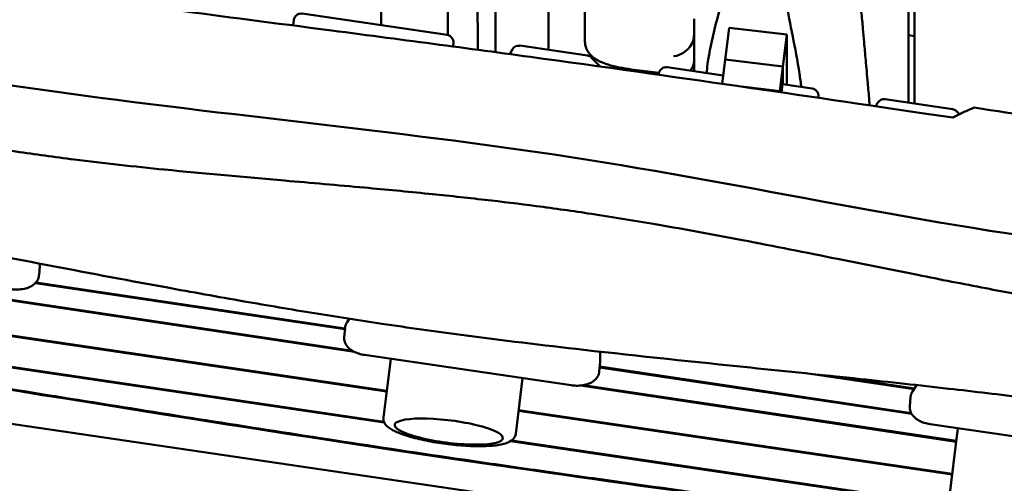
# Model space of a CAD drawing. Units: millimetres. Extents: x 1232 to 25034, y 1571 to 15705.
# Drawn here: x 6387 to 7199, y 6993 to 7375 of the extents above; entities that cross this region are included whole.
import ezdxf

# ---------------------------------------------------------------- set-up
doc = ezdxf.new("R2010")
doc.units = ezdxf.units.MM
doc.layers.add('МАФ', color=7, linetype='Continuous', lineweight=50)

msp = doc.modelspace()

# ---------------------------------------------------------------- linework, layer by layer
at = {"layer": 'МАФ'}
for p, q in [((6823.24, 8050.85), (6823.24, 7350.48)), ((6853.24, 8050.85), (6853.24, 7357.74)), ((7120.24, 7306.86), (7120.24, 7930.85)), ((7125.24, 7930.85), (7125.24, 7306.12)), ((6685.03, 7911.3), (6685.03, 7370.78)), ((6739.97, 7362.69), (6739.97, 7494.48)), ((6764.91, 7350.51), (6763.85, 7489.31)), ((6778.91, 7490.11), (6779.47, 7348.55)), ((6739.56, 7362.77), (6619.87, 7380.35)), ((6612.47, 7370.58), (6613.04, 7375.15)), ((6966.35, 7322.46), (6972.14, 7368.73)), ((6972.14, 7368.73), (7019.78, 7363.03)), ((7013.96, 7316.42), (7019.78, 7363.03)), ((7019.78, 7321.61), (7019.78, 7363.03)), ((7120.24, 7362.54), (7125.24, 7361.91)), ((6744.29, 7353.27), (6744.64, 7356.09)), ((6855.3, 7345.77), (6799.61, 7353.95)), ((6793.55, 7351.03), (6791.18, 7346.96)), ((6865.85, 7336.7), (6858.73, 7344.02)), ((6968.86, 7342.51), (7016.5, 7336.81)), ((7016.5, 7336.81), (7016.5, 7322.09)), ((6914.35, 7331.55), (6891.38, 7334.42)), ((6914.11, 7329.92), (6914.24, 7330.92)), ((6967.21, 7329.33), (6921.06, 7336.11)), ((7013.96, 7316.42), (6980.25, 7320.45)), ((7015.33, 7315.37), (7016.5, 7324.75)), ((7040.75, 7318.53), (7016.18, 7322.14)), ((7013.96, 7315.57), (7013.96, 7316.42)), ((7045.72, 7310.95), (7045.83, 7311.85)), ((7094.74, 7306.79), (7093.12, 7304)), ((7156.49, 7301.53), (7100.8, 7309.71)), ((7162.29, 7297.35), (7159.92, 7299.78)), ((6403.45, 7174.15), (6403.43, 7172.82)), ((6403.4, 7172.15), (6402.77, 7164.53)), ((6655.16, 7119.95), (6399.76, 7158.08)), ((6400.26, 7158.64), (6655.22, 7120.57)), ((6662.97, 7101.38), (6335.43, 7150.27)), ((6335.51, 7150.89), (6661.4, 7102.24)), ((6656.89, 7125.89), (6658.69, 7128.67)), ((6689.59, 7068.72), (6331.8, 7121.27)), ((6331.88, 7121.88), (6689.67, 7069.34)), ((6655.27, 7121.18), (6654.63, 7113.56)), ((6865.83, 7101.5), (6865.71, 7093.49)), ((6687.65, 7043.08), (6324.42, 7096.64)), ((6325.3, 7097.14), (6687.36, 7043.75)), ((6671.43, 7098.81), (6841.97, 7073.76)), ((6686.91, 7047.31), (6692.96, 7095.65)), ((6865.67, 7092.83), (6865.04, 7085.2)), ((7122.81, 7050.13), (6865.32, 7088.58)), ((6865.37, 7089.2), (7122.42, 7050.82)), ((6796.07, 7033.67), (6801.81, 7079.66)), ((7124.74, 7070.69), (7039.23, 7083.25)), ((7053.91, 7081.72), (7125.11, 7071.27)), ((7159.62, 7027.25), (6849.47, 7073.54)), ((6851.72, 7073.83), (7159.69, 7027.86)), ((7123.51, 7068.79), (7126.83, 7073.94)), ((7121.88, 7064.08), (7121.25, 7056.46)), ((6312.48, 7051.87), (7881.84, 6821.37)), ((7156.23, 7000.18), (6798.45, 7052.73)), ((6798.53, 7053.35), (7156.31, 7000.8)), ((7138.04, 7041.71), (7308.58, 7016.66)), ((7153.44, 6977.83), (7161, 7038.34)), ((7153.87, 6974.33), (6791.89, 7027.71)), ((6792.66, 7028.22), (7153.65, 6974.99))]:
    msp.add_line(p, q, dxfattribs=at)
for centre, start, end in [((6619, 7374.41), 81.64463, 172.87498), ((6738.69, 7356.83), 352.87498, 81.64463), ((6798.74, 7348.01), 81.64463, 149.80927), ((6854.43, 7339.83), 44.24055, 81.64463), ((6920.19, 7330.17), 81.64463, 172.87498), ((7039.88, 7312.59), 352.87498, 81.64463), ((7099.93, 7303.77), 81.64463, 149.80927), ((7155.62, 7295.59), 44.24055, 81.64463)]:
    msp.add_arc(centre, 6, start, end, dxfattribs=at)
for centre, major_axis, ratio, start_param, end_param in [((6928.24, 7362.99), (0, 15.34), 0.978148, -1.900329, -1.570796), ((6928.24, 7359.81), (12.2, 10.77), 0.809784, -2.313092, -0.950165), ((6740.88, 7035.63), (44.65, -5.58), 0.206375, -2.439609, 0.701984)]:
    msp.add_ellipse(centre, major_axis=major_axis, ratio=ratio, start_param=start_param, end_param=end_param, dxfattribs=at)
at = {"layer": 'МАФ', "extrusion": (0, 0, -1)}
for centre, major_axis, ratio, start_param, end_param in [((6928.24, 7344.93), (-11.05, 12.52), 0.809784, 2.399296, 3.047737), ((6740.88, 7035.63), (-44.65, 5.58), 0.206375, -0.701984, 2.439609)]:
    msp.add_ellipse(centre, major_axis=major_axis, ratio=ratio, start_param=start_param, end_param=end_param, dxfattribs=at)
at = {"layer": 'МАФ'}
for points, knots in [([(5584.69, 7520.55), (5679.6, 7507.98), (5782.52, 7493.58), (5935.14, 7471.34), (5988.98, 7463.28), (6120.83, 7442.86), (6184.22, 7432.68), (6278.01, 7417.76), (6324.1, 7410.46), (6416.48, 7396.6), (6457.34, 7390.91), (6555.35, 7377.97), (6595.7, 7372.78), (6706.34, 7358.36), (6761.37, 7351.06), (6879.4, 7334.9), (6934.7, 7327.04), (7042.2, 7311.5), (7092.04, 7304.17), (7156.85, 7294.6)], [0.000002, 0.000002, 0.000002, 0.000002, 28.740637, 28.740637, 46.695156, 46.695156, 66.856753, 66.856753, 81.402828, 81.402828, 97.235368, 97.235368, 108.63946, 108.63946, 123.264452, 123.264452, 138.600952, 138.600952, 153.767536, 153.767536, 153.767536, 153.767536]), ([(5584.69, 7520.55), (5679.6, 7507.98), (5782.52, 7493.58), (5935.14, 7471.34), (5988.98, 7463.28), (6120.83, 7442.86), (6184.22, 7432.68), (6278.01, 7417.76), (6324.1, 7410.46), (6416.48, 7396.6), (6457.34, 7390.91), (6555.35, 7377.97), (6595.7, 7372.78), (6706.34, 7358.36), (6761.37, 7351.06), (6879.4, 7334.9), (6934.7, 7327.04), (7042.2, 7311.5), (7092.04, 7304.17), (7156.85, 7294.6)], [0.000002, 0.000002, 0.000002, 0.000002, 28.740637, 28.740637, 46.695156, 46.695156, 66.856753, 66.856753, 81.402828, 81.402828, 97.235368, 97.235368, 108.63946, 108.63946, 123.264452, 123.264452, 138.600952, 138.600952, 153.767536, 153.767536, 153.767536, 153.767536]), ([(7066.31, 7462.34), (7066.43, 7461.81), (7066.55, 7461.28), (7067.06, 7459.12), (7067.44, 7457.47), (7068.59, 7452.6), (7069.37, 7449.27), (7070.94, 7442.43), (7071.74, 7438.91), (7073.32, 7431.64), (7074.11, 7427.89), (7075.66, 7420.04), (7076.42, 7415.95), (7077.9, 7407.28), (7078.62, 7402.7), (7080.01, 7392.75), (7080.67, 7387.34), (7081.75, 7377.17), (7082.18, 7372.46), (7082.93, 7364.09), (7083.24, 7360.39), (7083.98, 7351.83), (7084.41, 7347.01), (7085.4, 7335.99), (7085.99, 7329.72), (7086.99, 7318.53), (7087.4, 7313.82), (7087.89, 7307.57), (7088, 7306.16), (7088.1, 7304.74)], [0, 0, 0, 0, 10.000007, 10.000007, 40.000213, 40.000213, 96.693369, 96.693369, 151.941198, 151.941198, 206.800164, 206.800164, 262.9709, 262.9709, 322.99405, 322.99405, 391.672534, 391.672534, 455.866396, 455.866396, 509.598703, 509.598703, 581.26756, 581.26756, 669.741937, 669.741937, 730.030265, 730.030265, 747.446185, 747.446185, 747.446185, 747.446185]), ([(5576.11, 7439.77), (5707.17, 7424.93), (5986.46, 7390.69), (6411.04, 7308.76), (6856.18, 7270.29), (7155.53, 7201.42), (7310.72, 7184.62), (7316.77, 7184)], [-1769.403029, -1769.403029, -1769.403029, -1769.403029, -1371.118269, -920.089032, -468.892589, -18.259303, 0, 0, 0, 0]), ([(5576.11, 7439.77), (5707.17, 7424.93), (5986.46, 7390.69), (6411.04, 7308.76), (6856.18, 7270.29), (7155.53, 7201.42), (7310.72, 7184.62), (7316.77, 7184)], [-1769.403029, -1769.403029, -1769.403029, -1769.403029, -1371.118269, -920.089032, -468.892589, -18.259303, 0, 0, 0, 0]), ([(6953.62, 7331.33), (6953.83, 7333.68), (6954.1, 7336.08), (6957.13, 7359.52), (6963.12, 7378.37), (6968.02, 7396.11)], [-29.644686, -29.644686, -29.644686, -29.644686, -26.486244, -26.486244, -0.000156, -0.000156, -0.000156, -0.000156]), ([(7019.43, 7389.93), (7022.23, 7371.75), (7026.96, 7352.3), (7030.81, 7326.91), (7031.3, 7323.28), (7031.72, 7319.86)], [-66.010732, -66.010732, -66.010732, -66.010732, -51.452158, -51.452158, -48.796394, -48.796394, -48.796394, -48.796394]), ([(7925.77, 7041.83), (7922.52, 7042.38), (7919.26, 7042.92), (7906.24, 7045.09), (7896.46, 7046.7), (7866.88, 7051.57), (7847.05, 7054.8), (7808, 7061.07), (7788.79, 7064.11), (7751.19, 7069.95), (7732.8, 7072.75), (7696.82, 7078.09), (7679.24, 7080.64), (7643.19, 7085.77), (7624.72, 7088.34), (7585.63, 7093.69), (7565.01, 7096.46), (7520.07, 7102.45), (7495.74, 7105.65), (7439.45, 7113.11), (7407.49, 7117.4), (7347.02, 7125.99), (7318.49, 7130.24), (7271.15, 7137.96), (7252.29, 7141.21), (7216.92, 7147.59), (7200.41, 7150.67), (7165.19, 7157.41), (7146.49, 7161.08), (7105.71, 7169.19), (7083.64, 7173.64), (7035.45, 7183.3), (7009.33, 7188.5), (6959.77, 7197.99), (6936.33, 7202.31), (6894.78, 7209.5), (6876.69, 7212.46), (6843.42, 7217.5), (6828.26, 7219.63), (6798.97, 7223.46), (6784.85, 7225.18), (6755.25, 7228.57), (6739.77, 7230.22), (6706.61, 7233.57), (6688.92, 7235.24), (6649.3, 7238.85), (6627.35, 7240.75), (6572.35, 7245.53), (6539.3, 7248.43), (6481.39, 7254.22), (6456.52, 7256.95), (6415.64, 7262.09), (6399.6, 7264.27), (6370.04, 7268.68), (6356.5, 7270.84), (6328.89, 7275.47), (6314.82, 7277.96), (6285.13, 7283.4), (6269.52, 7286.39), (6235.84, 7293.01), (6217.76, 7296.67), (6176.65, 7305.14), (6153.63, 7309.98), (6095.15, 7322.22), (6059.69, 7329.6), (5997.08, 7341.96), (5969.95, 7347.08), (5924.48, 7355.08), (5906.18, 7358.15), (5869.9, 7363.99), (5851.92, 7366.76), (5814.66, 7372.27), (5795.37, 7375), (5759.08, 7379.95), (5742.08, 7382.18), (5725.08, 7384.35)], [0, 0, 0, 0, 10.000006, 10.000006, 40.000162, 40.000162, 100.744292, 100.744292, 159.467494, 159.467494, 215.533474, 215.533474, 269.005745, 269.005745, 325.100223, 325.100223, 387.627639, 387.627639, 461.358305, 461.358305, 558.210079, 558.210079, 644.837533, 644.837533, 702.358031, 702.358031, 752.871006, 752.871006, 810.208471, 810.208471, 877.987436, 877.987436, 958.206962, 958.206962, 1030.04629, 1030.04629, 1085.345174, 1085.345174, 1131.546533, 1131.546533, 1174.471133, 1174.471133, 1221.460196, 1221.460196, 1275.064693, 1275.064693, 1341.550856, 1341.550856, 1441.64257, 1441.64257, 1517.076809, 1517.076809, 1565.834855, 1565.834855, 1607.132842, 1607.132842, 1650.172005, 1650.172005, 1698.023615, 1698.023615, 1753.557555, 1753.557555, 1824.406457, 1824.406457, 1933.493226, 1933.493226, 2016.688488, 2016.688488, 2072.664216, 2072.664216, 2127.522769, 2127.522769, 2186.311735, 2186.311735, 2238.070958, 2238.070958, 2238.070958, 2238.070958]), ([(6943.24, 7376.06), (6943.24, 7365.32), (6943.24, 7354.96), (6943.24, 7340.86), (6943.24, 7336.82), (6943.24, 7332.85)], [-27.700844, -27.700844, -27.700844, -27.700844, -13.8978, -13.8978, -7.883585, -7.883585, -7.883585, -7.883585]), ([(6891.38, 7334.42), (6889.73, 7334.62), (6888.07, 7334.86), (6884.79, 7335.4), (6883.16, 7335.69), (6879.98, 7336.34), (6878.42, 7336.69), (6875.37, 7337.46), (6873.89, 7337.87), (6871, 7338.76), (6869.59, 7339.25), (6866.78, 7340.34), (6865.39, 7340.96), (6862.55, 7342.47), (6861.1, 7343.39), (6858.57, 7345.49), (6857.47, 7346.62), (6855.78, 7348.91), (6855.13, 7350.02), (6854.13, 7352.3), (6853.76, 7353.48), (6853.34, 7355.69), (6853.24, 7356.72), (6853.24, 7357.74)], [0, 0, 0, 0, 5.003931, 5.003931, 10.076945, 10.076945, 15.22713, 15.22713, 20.526416, 20.526416, 26.100019, 26.100019, 32.220253, 32.220253, 39.040976, 39.040976, 44.539277, 44.539277, 48.722973, 48.722973, 52.647381, 52.647381, 55.878186, 55.878186, 55.878186, 55.878186]), ([(7156.85, 7294.6), (7159.84, 7296.15), (7162.79, 7297.62), (7168.6, 7300.39), (7171.46, 7301.68), (7174.26, 7302.88)], [-2.373824, -2.373824, -2.373824, -2.373824, -1.188161, -1.188161, -0.000001, -0.000001, -0.000001, -0.000001]), ([(7156.85, 7294.6), (7159.84, 7296.15), (7162.79, 7297.62), (7168.6, 7300.39), (7171.46, 7301.68), (7174.26, 7302.88)], [-2.373824, -2.373824, -2.373824, -2.373824, -1.188161, -1.188161, -0.000001, -0.000001, -0.000001, -0.000001]), ([(7174.26, 7302.88), (7247.19, 7291.9), (7293.97, 7284.84), (7359.91, 7275.32), (7369.29, 7273.98), (7378.59, 7272.65)], [0.000001, 0.000001, 0.000001, 0.000001, 22.280648, 22.280648, 26.04622, 26.04622, 26.04622, 26.04622]), ([(7174.26, 7302.88), (7247.19, 7291.9), (7293.97, 7284.84), (7359.91, 7275.32), (7369.29, 7273.98), (7378.59, 7272.65)], [0.000001, 0.000001, 0.000001, 0.000001, 22.280648, 22.280648, 26.04622, 26.04622, 26.04622, 26.04622]), ([(7633.61, 6995.65), (7630.35, 6996.25), (7627.08, 6996.86), (7614.03, 6999.29), (7604.24, 7001.11), (7565.07, 7008.37), (7535.69, 7013.76), (7474.69, 7024.68), (7443.06, 7030.19), (7386.69, 7039.52), (7361.97, 7043.45), (7316.5, 7050.27), (7295.76, 7053.21), (7255.68, 7058.62), (7236.33, 7061.1), (7195.76, 7066.09), (7174.53, 7068.58), (7129.05, 7073.73), (7104.79, 7076.36), (7050.32, 7082.13), (7020.12, 7085.23), (6944.01, 7093.08), (6898.1, 7097.84), (6818.47, 7106.85), (6784.73, 7110.91), (6729.23, 7118.25), (6707.45, 7121.3), (6667.15, 7127.32), (6648.63, 7130.22), (6610.72, 7136.38), (6591.34, 7139.66), (6550.43, 7146.78), (6528.9, 7150.65), (6482.35, 7159.19), (6457.34, 7163.89), (6400.24, 7174.74), (6368.15, 7180.94), (6286.85, 7196.57), (6237.63, 7205.98), (6151.92, 7221.66), (6115.46, 7228.1), (6054.07, 7238.37), (6029.16, 7242.4), (5979.54, 7250.17), (5954.82, 7253.91), (5913.66, 7259.97), (5897.23, 7262.34), (5880.78, 7264.67)], [0, 0, 0, 0, 10, 10, 40.000012, 40.000012, 130.000533, 130.000533, 226.783391, 226.783391, 302.274611, 302.274611, 365.4595, 365.4595, 424.302231, 424.302231, 488.787081, 488.787081, 562.421553, 562.421553, 654.036851, 654.036851, 793.2593, 793.2593, 895.73552, 895.73552, 962.02002, 962.02002, 1018.524055, 1018.524055, 1077.741777, 1077.741777, 1143.640962, 1143.640962, 1220.292329, 1220.292329, 1318.737187, 1318.737187, 1469.71567, 1469.71567, 1581.307844, 1581.307844, 1657.389928, 1657.389928, 1732.783834, 1732.783834, 1782.893217, 1782.893217, 1782.893217, 1782.893217]), ([(6403.43, 7172.82), (6403.43, 7172.78), (6403.43, 7172.73), (6403.43, 7172.64), (6403.43, 7172.6), (6403.42, 7172.51), (6403.42, 7172.47), (6403.42, 7172.38), (6403.41, 7172.33), (6403.41, 7172.24), (6403.4, 7172.2), (6403.4, 7172.15)], [0.00807486, 0.00807486, 0.00807486, 0.00807486, 0.01518663, 0.01518663, 0.02229841, 0.02229841, 0.02941018, 0.02941018, 0.03652195, 0.03652195, 0.04363373, 0.04363373, 0.04363373, 0.04363373]), ([(6402.34, 7162.35), (6401.95, 7161.13), (6401.34, 7160.02), (6399.72, 7157.91), (6398.65, 7156.97), (6396.1, 7155.25), (6394.56, 7154.55), (6391.32, 7153.49), (6389.62, 7153.14), (6386.12, 7152.74), (6384.32, 7152.69), (6381.58, 7152.85), (6380.63, 7152.95), (6379.7, 7153.09)], [0.163072, 0.163072, 0.163072, 0.163072, 0.370391, 0.370391, 0.625601, 0.625601, 0.93976, 0.93976, 1.25392, 1.25392, 1.568079, 1.568079, 1.733868, 1.733868, 1.733868, 1.733868]), ([(6402.77, 7164.53), (6402.76, 7164.38), (6402.74, 7164.23), (6402.7, 7163.94), (6402.68, 7163.79), (6402.63, 7163.5), (6402.6, 7163.35), (6402.53, 7163.06), (6402.5, 7162.92), (6402.42, 7162.63), (6402.38, 7162.49), (6402.34, 7162.35)], [0.0436337, 0.0436337, 0.0436337, 0.0436337, 0.0675213, 0.0675213, 0.0914089, 0.0914089, 0.1152965, 0.1152965, 0.139184, 0.139184, 0.1630716, 0.1630716, 0.1630716, 0.1630716]), ([(6655.27, 7121.18), (6655.29, 7121.52), (6655.34, 7121.86), (6655.47, 7122.53), (6655.55, 7122.87), (6655.74, 7123.52), (6655.85, 7123.83), (6656.11, 7124.45), (6656.25, 7124.75), (6656.55, 7125.34), (6656.72, 7125.62), (6656.89, 7125.89)], [3.1852264, 3.1852264, 3.1852264, 3.1852264, 3.2401133, 3.2401133, 3.2950002, 3.2950002, 3.3498872, 3.3498872, 3.4047741, 3.4047741, 3.459661, 3.459661, 3.459661, 3.459661]), ([(6671.43, 7098.81), (6669.79, 7099.05), (6668.18, 7099.41), (6665.09, 7100.39), (6663.61, 7101.01), (6660.86, 7102.52), (6659.57, 7103.41), (6657.29, 7105.57), (6656.29, 7106.85), (6654.98, 7109.68), (6654.61, 7111.17), (6654.6, 7112.98), (6654.61, 7113.27), (6654.63, 7113.56)], [1.733868, 1.733868, 1.733868, 1.733868, 2.02414, 2.02414, 2.314411, 2.314411, 2.604683, 2.604683, 2.894955, 2.894955, 3.138963, 3.138963, 3.185226, 3.185226, 3.185226, 3.185226]), ([(6865.71, 7093.49), (6865.7, 7093.45), (6865.7, 7093.4), (6865.7, 7093.32), (6865.7, 7093.27), (6865.7, 7093.18), (6865.69, 7093.14), (6865.69, 7093.05), (6865.69, 7093), (6865.68, 7092.92), (6865.68, 7092.87), (6865.67, 7092.83)], [0.00807486, 0.00807486, 0.00807486, 0.00807486, 0.01518663, 0.01518663, 0.02229841, 0.02229841, 0.02941018, 0.02941018, 0.03652195, 0.03652195, 0.04363373, 0.04363373, 0.04363373, 0.04363373]), ([(7883.63, 6844.51), (7868.64, 6847.62), (7821.97, 6857.96), (7188.33, 6944.22), (7271.49, 6940.61), (6692.76, 7017.96), (6446.69, 7059.54), (6244.25, 7091.5)], [-1838.113819, -1838.113819, -1838.113819, -1838.113819, -1752.389223, -1490.231093, -1035.779759, -641.513154, 0, 0, 0, 0]), ([(6244.79, 7092.04), (6319.29, 7080.28), (6387.02, 7069.36), (6519.81, 7048.13), (6584.89, 7037.82), (6688.75, 7021.98), (6724.41, 7016.64), (6771.14, 7009.81), (6780.6, 7008.43), (6799.74, 7005.66), (6809.44, 7004.27), (6838.89, 7000.06), (6859, 6997.22), (6919.61, 6988.71), (6960.43, 6983.06), (7037.13, 6972.43), (7073.01, 6967.46), (7118.81, 6960.98), (7132.75, 6958.98), (7151.12, 6956.29), (7156.82, 6955.44), (7167.29, 6953.86), (7172.05, 6953.13), (7185.17, 6951.06), (7192.38, 6949.86), (7205.26, 6947.63), (7210.94, 6946.6), (7222.29, 6944.52), (7227.96, 6943.47), (7240.94, 6941.14), (7248.24, 6939.86), (7266.08, 6936.88), (7276.64, 6935.17), (7302.58, 6931.13), (7317.97, 6928.79), (7355.18, 6923.28), (7377, 6920.11), (7409.28, 6915.51), (7415.98, 6914.56), (7429.91, 6912.59), (7437.15, 6911.57), (7459.52, 6908.42), (7475.34, 6906.21), (7524.6, 6899.32), (7559.85, 6894.42), (7630.31, 6884.56), (7665.51, 6879.61), (7731.05, 6870.25), (7761.39, 6865.85), (7799.62, 6860.09), (7811.16, 6858.31), (7823.7, 6856.31), (7826.12, 6855.92), (7830.75, 6855.17), (7832.97, 6854.8), (7839.33, 6853.74), (7843.18, 6853.08), (7853.82, 6851.19), (7859.71, 6850.07), (7870.42, 6847.94), (7875.23, 6846.94), (7881.36, 6845.66), (7882.53, 6845.42), (7883.71, 6845.17)], [-1707.437954, -1707.437954, -1707.437954, -1707.437954, -1493.899551, -1493.899551, -1280.361149, -1280.361149, -1173.591948, -1173.591948, -1146.899647, -1146.899647, -1120.207347, -1120.207347, -1066.822747, -1066.822747, -960.053545, -960.053545, -853.284344, -853.284344, -799.899744, -799.899744, -773.207443, -773.207443, -746.515143, -746.515143, -693.130542, -693.130542, -639.745942, -639.745942, -586.361341, -586.361341, -532.976741, -532.976741, -479.59214, -479.59214, -426.20754, -426.20754, -372.822939, -372.822939, -359.476789, -359.476789, -346.130639, -346.130639, -319.438338, -319.438338, -266.053738, -266.053738, -212.669137, -212.669137, -159.284537, -159.284537, -132.592236, -132.592236, -125.919161, -125.919161, -119.246086, -119.246086, -105.899936, -105.899936, -79.207636, -79.207636, -52.515335, -52.515335, -46.291648, -46.291648, -46.291648, -46.291648]), ([(6865.04, 7085.2), (6865.03, 7085.05), (6865.01, 7084.91), (6864.97, 7084.61), (6864.95, 7084.46), (6864.9, 7084.17), (6864.87, 7084.02), (6864.81, 7083.73), (6864.77, 7083.59), (6864.7, 7083.3), (6864.65, 7083.16), (6864.61, 7083.02)], [0.0436337, 0.0436337, 0.0436337, 0.0436337, 0.0675213, 0.0675213, 0.0914089, 0.0914089, 0.1152965, 0.1152965, 0.139184, 0.139184, 0.1630716, 0.1630716, 0.1630716, 0.1630716]), ([(6864.61, 7083.02), (6864.22, 7081.8), (6863.62, 7080.7), (6861.99, 7078.58), (6860.93, 7077.64), (6858.37, 7075.92), (6856.83, 7075.22), (6853.6, 7074.16), (6851.89, 7073.81), (6848.39, 7073.41), (6846.59, 7073.37), (6843.85, 7073.53), (6842.91, 7073.62), (6841.97, 7073.76)], [0.163072, 0.163072, 0.163072, 0.163072, 0.370391, 0.370391, 0.625601, 0.625601, 0.93976, 0.93976, 1.25392, 1.25392, 1.568079, 1.568079, 1.733868, 1.733868, 1.733868, 1.733868]), ([(7121.88, 7064.08), (7121.91, 7064.42), (7121.95, 7064.76), (7122.08, 7065.44), (7122.16, 7065.77), (7122.35, 7066.42), (7122.47, 7066.74), (7122.72, 7067.35), (7122.86, 7067.65), (7123.17, 7068.24), (7123.33, 7068.52), (7123.51, 7068.79)], [3.1852264, 3.1852264, 3.1852264, 3.1852264, 3.2401133, 3.2401133, 3.2950002, 3.2950002, 3.3498872, 3.3498872, 3.4047741, 3.4047741, 3.459661, 3.459661, 3.459661, 3.459661]), ([(7138.04, 7041.71), (7136.4, 7041.95), (7134.79, 7042.31), (7131.7, 7043.3), (7130.22, 7043.91), (7127.47, 7045.42), (7126.19, 7046.31), (7123.91, 7048.47), (7122.9, 7049.75), (7121.59, 7052.58), (7121.22, 7054.07), (7121.21, 7055.88), (7121.22, 7056.17), (7121.25, 7056.46)], [1.733868, 1.733868, 1.733868, 1.733868, 2.02414, 2.02414, 2.314411, 2.314411, 2.604683, 2.604683, 2.894955, 2.894955, 3.138963, 3.138963, 3.185226, 3.185226, 3.185226, 3.185226]), ([(6686.91, 7047.31), (6686.75, 7046), (6686.98, 7044.68), (6687.95, 7042.28), (6688.73, 7041.27), (6690.44, 7039.53), (6691.4, 7038.79), (6693.51, 7037.4), (6694.68, 7036.75), (6697.24, 7035.48), (6698.64, 7034.87), (6700.43, 7034.16), (6700.71, 7034.05), (6701, 7033.94)], [3.1158015, 3.1158015, 3.1158015, 3.1158015, 3.2302915, 3.2302915, 3.3706882, 3.3706882, 3.5110849, 3.5110849, 3.6514816, 3.6514816, 3.7918783, 3.7918783, 3.8177851, 3.8177851, 3.8177851, 3.8177851]), ([(6701, 7033.94), (6704.9, 7032.46), (6709.52, 7031.06), (6719.5, 7028.61), (6724.78, 7027.54), (6735.66, 7025.75), (6741.24, 7025.02), (6752.21, 7023.98), (6757.59, 7023.66), (6767.7, 7023.45), (6772.41, 7023.57), (6780.86, 7024.28), (6784.53, 7024.88), (6789.41, 7026.39), (6791.03, 7027.06), (6793.31, 7028.69), (6794.08, 7029.38), (6795.39, 7031.22), (6795.91, 7032.4), (6796.07, 7033.67)], [3.817785, 3.817785, 3.817785, 3.817785, 4.169528, 4.169528, 4.500944, 4.500944, 4.82778, 4.82778, 5.154392, 5.154392, 5.484678, 5.484678, 5.829486, 5.829486, 6.036453, 6.036453, 6.146924, 6.146924, 6.257394, 6.257394, 6.257394, 6.257394])]:
    msp.add_open_spline(points, degree=3, knots=knots, dxfattribs=at)

doc.saveas('drawing.dxf')
